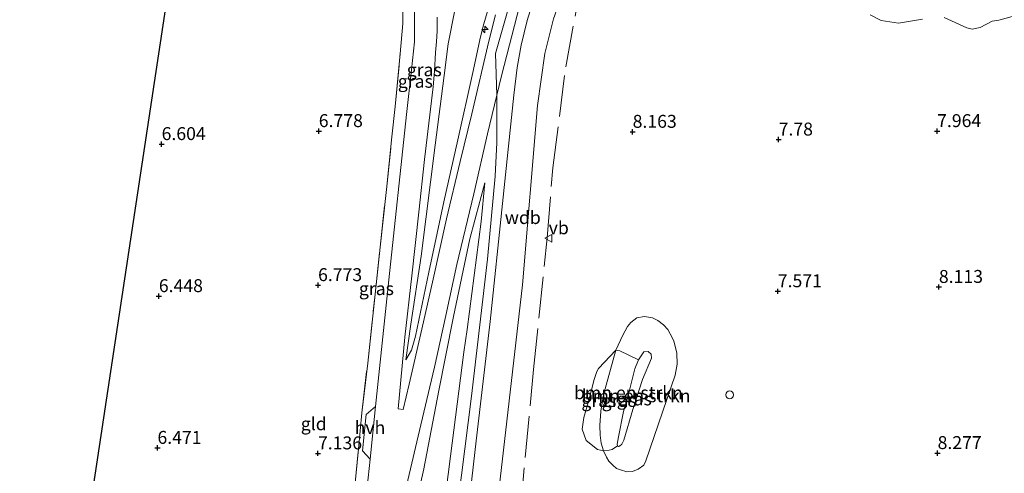
# Model space of a CAD drawing. Units: metres. Extents: x 199997 to 210015, y 462500 to 468753.
# Drawn here: x 209089 to 209280, y 463221 to 463309 of the extents above; entities that cross this region are included whole.
import ezdxf
from ezdxf.enums import TextEntityAlignment as Align

# ---------------------------------------------------------------- set-up
doc = ezdxf.new("R2010")
doc.units = ezdxf.units.M
doc.linetypes.add('IE-TERREINAFSCHEIDING', pattern=[10, 8, -2])
doc.layers.get('0').update_dxf_attribs({"lineweight": 25})
for name, color, linetype, lineweight in [('B-ME-AL-OVERIG-S-B1', 7, 'Continuous', 18), ('B-ME-GR-BOMENSTRUIKEN-GV-B6', 93, 'Continuous', 18), ('B-ME-GW-KRUINLIJN-L-B1', 93, 'Continuous', 18), ('B-ME-GW-TEENLIJN-L-B1', 93, 'Continuous', 18), ('B-ME-IE-GRASLAND-GV-B6', 93, 'Continuous', 18), ('B-ME-IE-GRONDWERKLIJN-GROND_INGERICHT-GV-B6', 253, 'Continuous', 18), ('B-ME-IE-TERREINAFSCHEIDING-RASTERHEKWERK-L-B1', 8, 'IE-TERREINAFSCHEIDING', 18), ('B-ME-OG-BEBOUWING-S-B1', 173, 'Continuous', 18), ('B-ME-VH-VERH_SOORT-BITUMEN-GV-B6', 8, 'IE-TERREINAFSCHEIDING-NATUURLIJK-HOUTWAL', 18), ('B-ME-VH-VERH_SOORT-HALF_VERHARDING-GV-B6', 8, 'IE-TERREINAFSCHEIDING-NATUURLIJK-HOUTWAL', 18), ('B-ME-VW-MEUBILAIR_WEGMEUBILAIR-VERKEERSBORD-S-B1', 8, 'Continuous', 18)]:
    doc.layers.add(name, color=color, linetype=linetype, lineweight=lineweight)
doc.layers.add('B-ME-GW-HOOGTEPUNT-S-B1', color=10, linetype='Continuous')
doc.layers.add('B-ME-KG-KADASTRAAL-OPNAMEDTMGRENS-L-B1', color=10, linetype='Continuous')
doc.styles.add('NLCS-ISO', font='NLCS-ISO.TTF')
doc.linetypes.add('IE-TERREINAFSCHEIDING-NATUURLIJK-HOUTWAL', pattern='A,7,-1.5,[67,NLCS.SHX,S=0.75,R=45,X=0,Y=0],-1.5,7,-1.5,[70,NLCS.SHX,S=0.75,R=0,X=0,Y=0],-1.5', length=20)

# ---------------------------------------------------------------- blocks, each defined once
blk = doc.blocks.new('dtb')
blk.add_circle((0, 0), 0.75)
blk = doc.blocks.new('hecto')
for p, q in [((0, 0.625), (-0.625, 0)), ((0, -0.625), (0, 0.625)), ((-0.625, 0), (0.625, 0)), ((0.625, 0), (0, -0.625))]:
    blk.add_line(p, q)
blk = doc.blocks.new('hoogtepunt')
for p, q in [((-0.5, 0), (0.5, 0)), ((0, 0.5), (0, -0.5))]:
    blk.add_line(p, q)
blk = doc.blocks.new('verkeersbord')
for p, q in [((0, 0.75), (-0.75, -0.625)), ((0.75, -0.625), (0, 0.75)), ((-0.75, -0.625), (0.75, -0.625))]:
    blk.add_line(p, q)

msp = doc.modelspace()

# ---------------------------------------------------------------- linework, layer by layer
at = {"layer": 'B-ME-GR-BOMENSTRUIKEN-GV-B6'}
for points in [[(209253.6735, 463309.8158, 7.9985), (209255.828, 463308.7403, 7.9482), (209259.1475, 463308.2378, 7.8477), (209263.7891, 463309.0023, 7.9482)], [(209267.9415, 463309.3098, 7.9985), (209272.3405, 463307.34, 8.099), (209273.3504, 463307.0612, 8.1995), (209274.8974, 463307.383, 8.1995), (209277.21, 463308.5969, 8.3502), (209278.5531, 463308.812, 8.4005), (209286.487, 463310.9777, 8.4507)], [(209180.882, 463208.876, 7.669), (209186.53, 463257.622, 7.751), (209189.44, 463292.279, 8.188), (209190.818, 463302.368, 8.196), (209192.49, 463309.07, 8.233)], [(209204.5199, 463245.0323, 7.895), (209201.1869, 463241.4667, 8.219), (209200.8395, 463240.9029, 8.219), (209200.3431, 463239.369, 8.219), (209199.3159, 463235.3352, 8.219), (209198.3787, 463231.9937, 8.219), (209198.0224, 463229.7527, 8.1485), (209198.7895, 463227.5749, 7.7255), (209200.9896, 463225.7929, 7.655), (209202.1704, 463225.5365, 7.655), (209202.7315, 463224.318, 7.607), (209203.2004, 463223.5582, 7.607), (209203.9387, 463222.774, 7.607), (209204.6882, 463222.105, 7.607), (209205.472, 463221.8562, 7.607), (209206.6648, 463221.496, 7.559), (209207.7844, 463221.5829, 7.559), (209208.8466, 463222.0057, 7.511), (209209.9514, 463222.7844, 7.511), (209210.3468, 463223.6047, 7.511), (209216.0122, 463240.1781, 7.895), (209216.366, 463242.3158, 7.895), (209216.3175, 463244.4348, 7.895), (209215.7354, 463246.8115, 7.895), (209215.0652, 463248.1593, 7.895), (209214.5966, 463248.9732, 7.895), (209213.779, 463249.905, 7.895), (209212.6525, 463250.736, 7.895), (209211.6296, 463251.2436, 7.895), (209210.0602, 463251.5184, 7.895), (209208.5958, 463251.2251, 7.895), (209207.4265, 463250.3364, 7.895), (209206.7895, 463249.6035, 7.895), (209205.8624, 463247.9164, 7.895), (209204.5199, 463245.0323, 7.895)], [(209204.8364, 463226.5268, 9.815), (209205.0595, 463226.4097, 9.815), (209205.2776, 463226.4331, 9.815), (209205.6918, 463226.8646, 9.815), (209206.0698, 463227.6281, 9.815), (209207.847, 463233.516, 9.815), (209209.6824, 463239.3132, 9.815), (209211.4051, 463243.4446, 9.815), (209211.3928, 463244.2276, 9.815), (209210.7846, 463244.762, 9.815), (209209.9595, 463244.6543, 9.815), (209208.9196, 463243.163, 9.911), (209205.3286, 463244.9004, 7.895), (209204.5199, 463245.0323, 7.895), (209205.8624, 463247.9164, 7.895), (209206.7895, 463249.6035, 7.895), (209207.4265, 463250.3364, 7.895), (209208.5958, 463251.2251, 7.895), (209210.0602, 463251.5184, 7.895), (209211.6296, 463251.2436, 7.895), (209212.6525, 463250.736, 7.895), (209213.779, 463249.905, 7.895), (209214.5966, 463248.9732, 7.895), (209215.0652, 463248.1593, 7.895), (209215.7354, 463246.8115, 7.895), (209216.3175, 463244.4348, 7.895), (209216.366, 463242.3158, 7.895), (209216.0122, 463240.1781, 7.895), (209210.3468, 463223.6047, 7.511), (209209.9514, 463222.7844, 7.511), (209208.8466, 463222.0057, 7.511), (209207.7844, 463221.5829, 7.559), (209206.6648, 463221.496, 7.559), (209205.472, 463221.8562, 7.607), (209204.6882, 463222.105, 7.607), (209203.9387, 463222.774, 7.607), (209203.2004, 463223.5582, 7.607), (209202.7315, 463224.318, 7.607), (209202.1704, 463225.5365, 7.655), (209203.2617, 463225.6453, 8.405), (209203.8541, 463225.7814, 9.0395), (209204.8364, 463226.5268, 9.815)]]:
    msp.add_polyline3d(points, dxfattribs=at)
at = {"layer": 'B-ME-GW-KRUINLIJN-L-B1'}
for points in [[(209170.2163, 463109.542, 9.8509), (209169.0171, 463129.7952, 9.6883), (209168.3792, 463147.6113, 9.7123), (209168.6487, 463162.2669, 9.6285), (209169.7509, 463178.5102, 9.7003), (209171.8321, 463197.5036, 9.6883), (209174.0596, 463215.7231, 9.6644), (209176.6337, 463236.0891, 9.6524), (209179.7674, 463262.5895, 9.6165), (209181.2084, 463278.6468, 9.7003), (209181.5512, 463285.163, 9.7242), (209181.5335, 463294.3119, 9.7096), (209181.3164, 463302.3787, 9.8122), (209185.2852, 463316.3855, 9.737), (209189.6785, 463327.6452, 9.6686), (209194.4799, 463340.5452, 9.6549), (209197.1396, 463347.2361, 9.7199), (209204.8045, 463361.7859, 9.6481), (209214.0567, 463378.5528, 9.6481), (209224.4472, 463396.8827, 9.6481), (209234.0374, 463414.3614, 9.6994)], [(209180.5324, 463313.1597, 9.4659), (209179.0703, 463308.064, 9.4186), (209178.3899, 463305.5639, 9.4186), (209176.9186, 463298.6597, 9.4186), (209174.0179, 463285.6418, 9.2296), (209171.3229, 463273.6795, 8.7099), (209170.0309, 463267.6104, 8.3791), (209168.3925, 463260.0806, 8.0484), (209165.8724, 463247.685, 7.8449), (209165.037, 463244.996, 7.6773), (209163.9652, 463243.1276, 7.4562)], [(209188.801, 463313.369, 9.4935), (209187.384, 463308.76, 9.588), (209186.229, 463303.948, 9.6313), (209185.473, 463299.629, 9.5368), (209184.85, 463294.301, 9.4725), (209182.6602, 463273.3458, 9.5895), (209180.2607, 463250.5511, 9.5895), (209177.5783, 463227.4922, 9.5895), (209174.0516, 463196.4225, 9.5895)], [(209168.146, 463109.469, 9.561), (209166.893, 463128.02, 9.527), (209166.498, 463138.522, 9.556), (209166.219, 463149.429, 9.58), (209166.7167, 463168.2975, 9.558), (209166.9177, 463171.5579, 9.558), (209167.2877, 463176.8448, 9.558), (209168.0296, 463185.9447, 9.558), (209168.2637, 463189.7019, 9.558), (209168.7366, 463194.2428, 9.558), (209169.7464, 463202.2467, 9.519), (209172.587, 463224.527, 9.519), (209175.2092, 463244.6483, 9.636), (209175.8023, 463249.0283, 9.636), (209178.5113, 463269.9034, 9.519), (209179.2411, 463277.371, 9.5045)], [(209205.0595, 463226.4097, 9.815), (209204.8364, 463226.5268, 9.815), (209204.7945, 463226.8225, 9.815), (209205.0806, 463228.2766, 10.055), (209206.0538, 463233.1459, 10.055), (209207.0083, 463236.4958, 9.959), (209208.1878, 463241.4057, 9.911), (209208.9196, 463243.163, 9.911), (209209.9595, 463244.6543, 9.815), (209210.7846, 463244.762, 9.815), (209211.3928, 463244.2276, 9.815), (209211.4051, 463243.4446, 9.815), (209209.6824, 463239.3132, 9.815), (209207.847, 463233.516, 9.815), (209206.0698, 463227.6281, 9.815), (209205.6918, 463226.8646, 9.815), (209205.2776, 463226.4331, 9.815), (209205.0595, 463226.4097, 9.815)]]:
    msp.add_polyline3d(points, dxfattribs=at)
at = {"layer": 'B-ME-GW-TEENLIJN-L-B1'}
for points in [[(209151.515, 463355.281, 7.894), (209159.043, 463347.9, 7.894), (209164.868, 463342.505, 8.019), (209168.2286, 463339.7468, 8.0578), (209172.9099, 463335.6497, 7.8594), (209174.9873, 463333.3033, 7.7649), (209176.27, 463331.2213, 7.7176), (209177.1228, 463329.1513, 7.7176), (209177.5793, 463327.2049, 7.7176), (209177.5819, 463324.7321, 7.7176), (209176.826, 463321.3527, 7.7176), (209174.6167, 463315.3028, 7.6704), (209173.4508, 463310.7262, 7.5286), (209172.1842, 463304.2487, 7.3869), (209171.3641, 463298.1032, 7.4814), (209169.6306, 463284.6151, 7.5286), (209166.9432, 463263.1969, 7.5759), (209164.9199, 463250.0552, 7.4682), (209163.9652, 463243.1276, 7.4562)], [(209178.508, 463109.996, 7.451), (209177.195, 463134.492, 7.567), (209176.543, 463145.347, 7.555), (209176.508, 463158.043, 7.592), (209177.487, 463171.914, 7.604), (209178.423, 463185.769, 7.649), (209180.882, 463208.876, 7.669), (209186.53, 463257.622, 7.751), (209189.44, 463292.279, 8.188), (209190.818, 463302.368, 8.196), (209192.49, 463309.07, 8.233), (209194.009, 463313.269, 8.266), (209195.921, 463316.966, 8.274), (209198.78, 463319.917, 8.315), (209199.9437, 463320.6294, 8.3047), (209202.065, 463321.928, 8.286), (209205.125, 463322.41, 8.253), (209208.071, 463322.397, 8.237), (209221.523, 463320.61, 8.315), (209223.726, 463319.536, 8.315), (209227.098, 463315.451, 8.568)], [(209179.2411, 463277.371, 9.5045), (209176.3533, 463266.543, 8.973), (209173.2068, 463251.4861, 8.349), (209171.6159, 463243.7409, 8.115), (209170.363, 463237.2024, 7.92), (209167.4218, 463222.0893, 7.725), (209164.3971, 463208.5998, 7.608), (209163.8787, 463205.6838, 7.608), (209162.9223, 463198.3172, 7.608), (209161.2002, 463178.9652, 7.53), (209160.7312, 463163.3051, 7.53), (209160.449, 463153.4338, 7.53), (209160.4365, 463150.231, 7.53), (209160.4988, 463146.7131, 7.53), (209161.2005, 463132.7851, 7.491), (209161.8957, 463120.1022, 7.452), (209162.6798, 463109.1819, 7.4976)], [(209213.779, 463249.905, 7.895), (209214.5966, 463248.9732, 7.895), (209215.0652, 463248.1593, 7.895), (209215.7354, 463246.8115, 7.895), (209216.3175, 463244.4348, 7.895), (209216.366, 463242.3158, 7.895), (209216.0122, 463240.1781, 7.895), (209210.3468, 463223.6047, 7.511), (209209.9514, 463222.7844, 7.511), (209208.8466, 463222.0057, 7.511), (209207.7844, 463221.5829, 7.559), (209206.6648, 463221.496, 7.559), (209205.472, 463221.8562, 7.607), (209204.6882, 463222.105, 7.607), (209203.9387, 463222.774, 7.607), (209203.2004, 463223.5582, 7.607), (209202.7315, 463224.318, 7.607), (209202.1704, 463225.5365, 7.655), (209201.6981, 463227.0342, 7.751), (209201.5016, 463228.5923, 7.847), (209201.4506, 463230.4548, 7.847), (209201.6324, 463233.2301, 7.847), (209202.1473, 463236.3847, 7.847), (209204.5199, 463245.0323, 7.895), (209205.8624, 463247.9164, 7.895), (209206.7895, 463249.6035, 7.895), (209207.4265, 463250.3364, 7.895), (209208.5958, 463251.2251, 7.895), (209210.0602, 463251.5184, 7.895), (209211.6296, 463251.2436, 7.895), (209212.6525, 463250.736, 7.895), (209213.779, 463249.905, 7.895)]]:
    msp.add_polyline3d(points, dxfattribs=at)
at = {"layer": 'B-ME-IE-GRASLAND-GV-B6'}
for points in [[(209174.0516, 463196.4225, 9.5895), (209177.5783, 463227.4922, 9.5895), (209180.2607, 463250.5511, 9.5895), (209182.6602, 463273.3458, 9.5895), (209184.85, 463294.301, 9.4725), (209185.473, 463299.629, 9.5368), (209186.229, 463303.948, 9.6313), (209187.384, 463308.76, 9.588), (209188.801, 463313.369, 9.4935), (209189.867, 463317.024, 9.588), (209191.467, 463320.133, 9.5198), (209193.626, 463322.655, 9.6615), (209195.835, 463324.317, 9.5705), (209198.046, 463325.56, 9.6288), (209200.926, 463326.747, 9.675), (209201.6471, 463326.863, 9.6594), (209199.9437, 463320.6294, 8.3047)], [(209199.9437, 463320.6294, 8.3047), (209198.78, 463319.917, 8.315), (209195.921, 463316.966, 8.274), (209194.009, 463313.269, 8.266), (209192.49, 463309.07, 8.233), (209190.818, 463302.368, 8.196), (209189.44, 463292.279, 8.188), (209186.53, 463257.622, 7.751), (209180.882, 463208.876, 7.669)], [(209153.979, 463217.389, 7.328), (209154.854, 463225.957, 7.2605), (209155.462, 463232.917, 7.3015), (209156.602, 463242.514, 7.3195), (209158.052, 463255.84, 7.2785), (209159.024, 463264.942, 7.136), (209160.208, 463276.081, 7.066), (209161.297, 463286.266, 7.064), (209161.936, 463292.09, 7.3228), (209162.868, 463302.277, 7.631), (209163.379, 463308.124, 7.65), (209163.368, 463313.41, 7.621)], [(209180.5324, 463313.1597, 9.4659), (209179.0703, 463308.064, 9.4186), (209178.3899, 463305.5639, 9.4186), (209176.9186, 463298.6597, 9.4186), (209174.0179, 463285.6418, 9.2296), (209171.3229, 463273.6795, 8.7099), (209170.0309, 463267.6104, 8.3791), (209168.3925, 463260.0806, 8.0484), (209165.8724, 463247.685, 7.8449), (209165.037, 463244.996, 7.6773), (209163.9652, 463243.1276, 7.4562), (209164.9199, 463250.0552, 7.4682), (209166.9432, 463263.1969, 7.5759), (209169.6306, 463284.6151, 7.5286), (209171.3641, 463298.1032, 7.4814), (209172.1842, 463304.2487, 7.3869), (209173.4508, 463310.7262, 7.5286)], [(209173.4508, 463310.7262, 7.5286), (209172.1842, 463304.2487, 7.3869), (209171.3641, 463298.1032, 7.4814), (209169.6306, 463284.6151, 7.5286), (209166.9432, 463263.1969, 7.5759), (209164.9199, 463250.0552, 7.4682), (209163.9652, 463243.1276, 7.4562), (209165.037, 463244.996, 7.6773), (209165.8724, 463247.685, 7.8449), (209168.3925, 463260.0806, 8.0484), (209170.0309, 463267.6104, 8.3791), (209171.3229, 463273.6795, 8.7099), (209174.0179, 463285.6418, 9.2296), (209176.9186, 463298.6597, 9.4186), (209178.3899, 463305.5639, 9.4186), (209179.0703, 463308.064, 9.4186), (209180.5324, 463313.1597, 9.4659)], [(209164.0794, 463218.7982, 7.611), (209166.8545, 463230.5893, 7.6597), (209169.4898, 463241.7406, 7.9522), (209171.6764, 463251.7399, 8.1712), (209173.8281, 463261.5668, 8.5545), (209177.1034, 463275.2174, 9.1815), (209179.7212, 463286.8102, 9.6435), (209182.4348, 463298.0428, 9.7425), (209185.9816, 463311.7408, 9.6105)], [(209188.801, 463313.369, 9.4935), (209187.384, 463308.76, 9.588), (209186.229, 463303.948, 9.6313), (209185.473, 463299.629, 9.5368), (209184.85, 463294.301, 9.4725), (209182.6602, 463273.3458, 9.5895), (209180.2607, 463250.5511, 9.5895), (209177.5783, 463227.4922, 9.5895), (209174.0516, 463196.4225, 9.5895)], [(209165.635, 463310.19, 7.347), (209165.626, 463304.631, 7.347), (209165.099, 463299.18, 7.347), (209164.098, 463290.538, 7.33), (209160.719, 463258.589, 7.335), (209158.133, 463234.115, 7.392), (209156.306, 463232.541, 7.412), (209155.59, 463225.544, 7.392), (209157.059, 463223.949, 7.416), (209155.179, 463205.894, 7.367)], [(209181.3197, 463309.8597, 9.7335), (209179.9869, 463304.7362, 9.7335), (209176.7222, 463290.662, 9.6195), (209174.4853, 463281.4711, 9.249), (209171.8506, 463270.3905, 8.736), (209169.2463, 463258.7024, 8.2515), (209167.0961, 463249.0478, 7.824), (209164.6268, 463238.4614, 7.596), (209163.4367, 463233.531, 7.425), (209162.4853, 463233.6961, 7.254), (209163.7676, 463247.5031, 7.1685), (209165.1133, 463259.355, 7.1685), (209166.4742, 463271.6836, 7.197), (209167.5899, 463281.8892, 7.197), (209169.2642, 463295.9396, 7.2825), (209169.491, 463298.9622, 7.2825), (209169.7312, 463302.5503, 7.2255), (209169.9019, 463304.6803, 7.197), (209170.0123, 463306.6842, 7.197), (209170.0206, 463309.3669, 7.2255)], [(209263.7891, 463309.0023, 7.9482), (209259.1475, 463308.2378, 7.8477), (209255.828, 463308.7403, 7.9482), (209253.6735, 463309.8158, 7.9985)], [(209286.487, 463310.9777, 8.4507), (209278.5531, 463308.812, 8.4005), (209277.21, 463308.5969, 8.3502), (209274.8974, 463307.383, 8.1995), (209273.3504, 463307.0612, 8.1995), (209272.3405, 463307.34, 8.099), (209267.9415, 463309.3098, 7.9985)], [(209164.3971, 463208.5998, 7.608), (209167.4218, 463222.0893, 7.725), (209170.363, 463237.2024, 7.92), (209171.6159, 463243.7409, 8.115), (209173.2068, 463251.4861, 8.349), (209176.3533, 463266.543, 8.973), (209179.2411, 463277.371, 9.5045)], [(209169.7464, 463202.2467, 9.519), (209172.587, 463224.527, 9.519), (209175.2092, 463244.6483, 9.636), (209175.8023, 463249.0283, 9.636), (209178.5113, 463269.9034, 9.519), (209179.2411, 463277.371, 9.5045), (209176.3533, 463266.543, 8.973), (209173.2068, 463251.4861, 8.349), (209171.6159, 463243.7409, 8.115), (209170.363, 463237.2024, 7.92), (209167.4218, 463222.0893, 7.725), (209164.3971, 463208.5998, 7.608)], [(209179.2411, 463277.371, 9.5045), (209178.5113, 463269.9034, 9.519), (209175.8023, 463249.0283, 9.636), (209175.2092, 463244.6483, 9.636), (209172.587, 463224.527, 9.519), (209169.7464, 463202.2467, 9.519)], [(209204.5199, 463245.0323, 7.895), (209202.1473, 463236.3847, 7.847), (209201.6324, 463233.2301, 7.847), (209201.4506, 463230.4548, 7.847), (209201.5016, 463228.5923, 7.847), (209201.6981, 463227.0342, 7.751), (209202.1704, 463225.5365, 7.655), (209200.9896, 463225.7929, 7.655), (209198.7895, 463227.5749, 7.7255), (209198.0224, 463229.7527, 8.1485), (209198.3787, 463231.9937, 8.219), (209199.3159, 463235.3352, 8.219), (209200.3431, 463239.369, 8.219), (209200.8395, 463240.9029, 8.219), (209201.1869, 463241.4667, 8.219), (209204.5199, 463245.0323, 7.895)], [(209205.0806, 463228.2766, 10.055), (209204.7945, 463226.8225, 9.815), (209204.8364, 463226.5268, 9.815), (209203.8541, 463225.7814, 9.0395), (209203.2617, 463225.6453, 8.405), (209202.1704, 463225.5365, 7.655), (209201.6981, 463227.0342, 7.751), (209201.5016, 463228.5923, 7.847), (209201.4506, 463230.4548, 7.847), (209201.6324, 463233.2301, 7.847), (209202.1473, 463236.3847, 7.847), (209204.5199, 463245.0323, 7.895), (209205.3286, 463244.9004, 7.895), (209208.9196, 463243.163, 9.911), (209208.1878, 463241.4057, 9.911), (209207.0083, 463236.4958, 9.959), (209206.0538, 463233.1459, 10.055), (209205.0806, 463228.2766, 10.055)], [(209205.0806, 463228.2766, 10.055), (209206.0538, 463233.1459, 10.055), (209207.0083, 463236.4958, 9.959), (209208.1878, 463241.4057, 9.911), (209208.9196, 463243.163, 9.911), (209209.9595, 463244.6543, 9.815), (209210.7846, 463244.762, 9.815), (209211.3928, 463244.2276, 9.815), (209211.4051, 463243.4446, 9.815), (209209.6824, 463239.3132, 9.815), (209207.847, 463233.516, 9.815), (209206.0698, 463227.6281, 9.815), (209205.6918, 463226.8646, 9.815), (209205.2776, 463226.4331, 9.815), (209205.0595, 463226.4097, 9.815), (209204.8364, 463226.5268, 9.815), (209204.7945, 463226.8225, 9.815), (209205.0806, 463228.2766, 10.055)]]:
    msp.add_polyline3d(points, dxfattribs=at)
at = {"layer": 'B-ME-IE-GRONDWERKLIJN-GROND_INGERICHT-GV-B6'}
for points in [[(209099.878, 463193.945, 6.403), (209117.09, 463307.848, 6.491), (209121.239, 463335.306, 6.2)], [(209163.368, 463313.41, 7.621), (209163.379, 463308.124, 7.65), (209162.868, 463302.277, 7.631), (209161.936, 463292.09, 7.3228), (209161.297, 463286.266, 7.064), (209160.208, 463276.081, 7.066), (209159.024, 463264.942, 7.136), (209158.052, 463255.84, 7.2785), (209156.602, 463242.514, 7.3195), (209155.462, 463232.917, 7.3015), (209154.854, 463225.957, 7.2605), (209153.979, 463217.389, 7.328)]]:
    msp.add_polyline3d(points, dxfattribs=at)
at = {"layer": 'B-ME-IE-TERREINAFSCHEIDING-RASTERHEKWERK-L-B1'}
for points in [[(209182.5771, 463109.6402, 7.659), (209182.3763, 463113.5514, 7.6602), (209181.3263, 463141.9696, 7.6494), (209181.4283, 463163.148, 7.8022), (209183.0748, 463184.8146, 7.5941), (209186.107, 463214.3252, 7.6748), (209188.6677, 463241.2596, 7.7909), (209191.2852, 463266.6921, 7.8996), (209192.3651, 463280.2707, 7.9598), (209194.8605, 463299.758, 8.1422), (209198.0223, 463316.8809, 8.1055), (209219.1605, 463317.7167, 8.1237), (209256.4362, 463312.177, 8.134), (209257.4354, 463314.6829, 8.4195), (209260.3623, 463318.9138, 8.4312), (209263.7319, 463321.2926, 8.5586), (209287.7252, 463319.8395, 8.6058), (209309.0016, 463318.4849, 8.7391), (209326.3916, 463317.3243, 8.5768), (209343.4838, 463302.5232, 8.4854)], [(209151.893, 463197.3916, 7.3227), (209152.906, 463207.149, 7.1593), (209153.979, 463217.389, 7.328), (209154.854, 463225.957, 7.2605), (209155.462, 463232.917, 7.3015), (209156.602, 463242.514, 7.3195), (209158.052, 463255.84, 7.2785), (209159.024, 463264.942, 7.136), (209160.208, 463276.081, 7.066), (209161.297, 463286.266, 7.064), (209161.936, 463292.09, 7.3228), (209162.868, 463302.277, 7.631), (209163.379, 463308.124, 7.65), (209163.368, 463313.41, 7.621), (209162.986, 463317.816, 7.3889)]]:
    msp.add_polyline3d(points, dxfattribs=at)
at = {"layer": 'B-ME-KG-KADASTRAAL-OPNAMEDTMGRENS-L-B1'}
msp.add_polyline3d([(209089.38, 463124.47, 6.151), (209093.422, 463151.216, 6.374), (209099.878, 463193.945, 6.403), (209117.09, 463307.848, 6.491), (209121.239, 463335.306, 6.2), (209122.973, 463346.686, 6.198), (209123.437, 463349.644, 5.278), (209125.309, 463352.786, 5.516), (209126.797, 463355.285, 6.328), (209126.975, 463355.583, 6.317), (209127.944, 463357.318, 6.261), (209130.233, 463361.239, 7.543), (209132.411, 463364.969, 7.848), (209133.333, 463366.548, 7.712), (209135.579, 463370.396, 7.787), (209136.28, 463371.597, 7.785), (209136.912, 463372.679, 7.785), (209138.554, 463375.493, 6.433), (209139.054, 463376.35, 6.32), (209168.014, 463425.962, 6.485), (209186.276, 463457.24, 6.625), (209199.797, 463480.398, 7.6612)], dxfattribs=at)
at = {"layer": 'B-ME-VH-VERH_SOORT-BITUMEN-GV-B6'}
for points in [[(209155.179, 463205.894, 7.367), (209157.059, 463223.949, 7.416), (209158.133, 463234.115, 7.392), (209160.719, 463258.589, 7.335), (209164.098, 463290.538, 7.33), (209165.099, 463299.18, 7.347), (209165.626, 463304.631, 7.347), (209165.635, 463310.19, 7.347), (209165.152, 463316.293, 7.351), (209164.087, 463321.924, 7.4), (209163.1735, 463324.9895, 7.4045), (209162.856, 463326.055, 7.406), (209162.48, 463327.318, 7.408), (209160.742, 463332.402, 7.424), (209160.279, 463333.758, 7.428), (209156.862, 463340.071, 7.469), (209152.65, 463346.735, 7.543), (209148.41, 463351.944, 7.592), (209144.534, 463355.675, 7.612), (209138.583, 463361.374, 7.657), (209133.333, 463366.548, 7.712)], [(209185.9816, 463311.7408, 9.6105), (209182.4348, 463298.0428, 9.7425), (209179.7212, 463286.8102, 9.6435), (209177.1034, 463275.2174, 9.1815), (209173.8281, 463261.5668, 8.5545), (209171.6764, 463251.7399, 8.1712), (209169.4898, 463241.7406, 7.9522), (209166.8545, 463230.5893, 7.6597), (209164.0794, 463218.7982, 7.611)], [(209170.0206, 463309.3669, 7.2255), (209170.0123, 463306.6842, 7.197), (209169.9019, 463304.6803, 7.197), (209169.7312, 463302.5503, 7.2255), (209169.491, 463298.9622, 7.2825), (209169.2642, 463295.9396, 7.2825), (209167.5899, 463281.8892, 7.197), (209166.4742, 463271.6836, 7.197), (209165.1133, 463259.355, 7.1685), (209163.7676, 463247.5031, 7.1685), (209162.4853, 463233.6961, 7.254), (209163.4367, 463233.531, 7.425), (209164.6268, 463238.4614, 7.596), (209167.0961, 463249.0478, 7.824), (209169.2463, 463258.7024, 8.2515), (209171.8506, 463270.3905, 8.736), (209174.4853, 463281.4711, 9.249), (209176.7222, 463290.662, 9.6195), (209179.9869, 463304.7362, 9.7335), (209181.3197, 463309.8597, 9.7335)]]:
    msp.add_polyline3d(points, dxfattribs=at)
at = {"layer": 'B-ME-VH-VERH_SOORT-HALF_VERHARDING-GV-B6'}
msp.add_polyline3d([(209158.133, 463234.115, 7.392), (209157.059, 463223.949, 7.416), (209155.59, 463225.544, 7.392), (209156.306, 463232.541, 7.412), (209158.133, 463234.115, 7.392)], dxfattribs=at)

# ---------------------------------------------------------------- block references
at = {"layer": 'B-ME-AL-OVERIG-S-B1', "rotation": 90}
msp.add_blockref('hecto', (209179.2617, 463306.9944, 9.6793), dxfattribs=at)
at = {"layer": 'B-ME-GW-HOOGTEPUNT-S-B1', "rotation": 90}
for p in [(209147.156, 463287.346, 6.778), (209147.156, 463287.346, 6.778), (209207.792, 463287.207, 8.163), (209207.792, 463287.207, 8.163), (209266.609, 463287.346, 7.964), (209266.609, 463287.346, 7.964), (209116.798, 463284.838, 6.604), (209116.798, 463284.838, 6.604), (209235.995, 463285.716, 7.78), (209235.995, 463285.716, 7.78), (209147.017, 463257.573, 6.773), (209147.017, 463257.573, 6.773), (209235.832, 463256.389, 7.5712), (209235.832, 463256.389, 7.5712), (209266.952, 463257.226, 8.113), (209266.952, 463257.226, 8.113), (209116.261, 463255.449, 6.448), (209116.261, 463255.449, 6.448), (209115.993, 463226.115, 6.471), (209115.993, 463226.115, 6.471), (209147.001, 463225.05, 7.136), (209147.001, 463225.05, 7.136), (209266.698, 463225.11, 8.2768), (209266.698, 463225.11, 8.2768)]:
    msp.add_blockref('hoogtepunt', p, dxfattribs=at)
at = {"layer": 'B-ME-OG-BEBOUWING-S-B1', "rotation": 90}
msp.add_blockref('dtb', (209226.521, 463236.374, 7.943), dxfattribs=at)
at = {"layer": 'B-ME-VW-MEUBILAIR_WEGMEUBILAIR-VERKEERSBORD-S-B1', "rotation": 90}
msp.add_blockref('verkeersbord', (209191.5755, 463266.6273, 7.9023), dxfattribs=at)

# ---------------------------------------------------------------- texts
at = {"layer": 'B-ME-GR-BOMENSTRUIKEN-GV-B6', "ltscale": 0.2, "style": 'NLCS-ISO'}
for p in [(209206.9597, 463236.778), (209208.4622, 463236.1859)]:
    msp.add_text('bmn en strkn', height=2.5, dxfattribs=at).set_placement(p, align=Align.MIDDLE_CENTER)
at = {"layer": 'B-ME-GW-HOOGTEPUNT-S-B1', "ltscale": 0.2, "style": 'NLCS-ISO'}
for s, p in [('6.778', (209147.156, 463287.346, 6.778)), ('6.778', (209147.156, 463287.346, 6.778)), ('7.964', (209266.609, 463287.346, 7.964)), ('7.964', (209266.609, 463287.346, 7.964)), ('8.163', (209207.792, 463287.207, 8.163)), ('8.163', (209207.792, 463287.207, 8.163)), ('7.78', (209235.995, 463285.716, 7.78)), ('7.78', (209235.995, 463285.716, 7.78)), ('6.604', (209116.798, 463284.838, 6.604)), ('6.604', (209116.798, 463284.838, 6.604)), ('6.773', (209147.017, 463257.573, 6.773)), ('6.773', (209147.017, 463257.573, 6.773)), ('8.113', (209266.952, 463257.226, 8.113)), ('8.113', (209266.952, 463257.226, 8.113)), ('6.448', (209116.261, 463255.449, 6.448)), ('6.448', (209116.261, 463255.449, 6.448)), ('7.571', (209235.832, 463256.389, 7.5712)), ('7.571', (209235.832, 463256.389, 7.5712)), ('6.471', (209115.993, 463226.115, 6.471)), ('6.471', (209115.993, 463226.115, 6.471)), ('7.136', (209147.001, 463225.05, 7.136)), ('7.136', (209147.001, 463225.05, 7.136)), ('8.277', (209266.698, 463225.11, 8.2768)), ('8.277', (209266.698, 463225.11, 8.2768))]:
    msp.add_text(s, height=2.5, dxfattribs=at).set_placement(p, align=Align.BOTTOM_LEFT)
at = {"layer": 'B-ME-GW-KRUINLIJN-L-B1', "ltscale": 0.2, "style": 'NLCS-ISO'}
msp.add_text('wdb', height=2.5, dxfattribs=at).set_placement((209186.564, 463270.6441), align=Align.MIDDLE_CENTER)
at = {"layer": 'B-ME-IE-GRASLAND-GV-B6', "ltscale": 0.2, "style": 'NLCS-ISO'}
for p in [(209167.5319, 463299.2043), (209167.5319, 463299.2043), (209165.8093, 463296.982), (209158.2886, 463256.9105), (209201.2711, 463235.2844), (209205.1851, 463235.2844), (209208.0998, 463235.5858)]:
    msp.add_text('gras', height=2.5, dxfattribs=at).set_placement(p, align=Align.MIDDLE_CENTER)
at = {"layer": 'B-ME-IE-GRONDWERKLIJN-GROND_INGERICHT-GV-B6', "ltscale": 0.2, "style": 'NLCS-ISO'}
msp.add_text('gld', height=2.5, dxfattribs=at).set_placement((209146.1886, 463230.7795), align=Align.MIDDLE_CENTER)
at = {"layer": 'B-ME-VH-VERH_SOORT-HALF_VERHARDING-GV-B6', "ltscale": 0.2, "style": 'NLCS-ISO'}
msp.add_text('hvh', height=2.5, dxfattribs=at).set_placement((209157.0442, 463230.0528), align=Align.MIDDLE_CENTER)
at = {"layer": 'B-ME-VW-MEUBILAIR_WEGMEUBILAIR-VERKEERSBORD-S-B1', "ltscale": 0.2, "style": 'NLCS-ISO'}
msp.add_text('vb', height=2.5, dxfattribs=at).set_placement((209191.5755, 463266.6273, 7.9023), align=Align.BOTTOM_LEFT)

doc.saveas('drawing.dxf')
